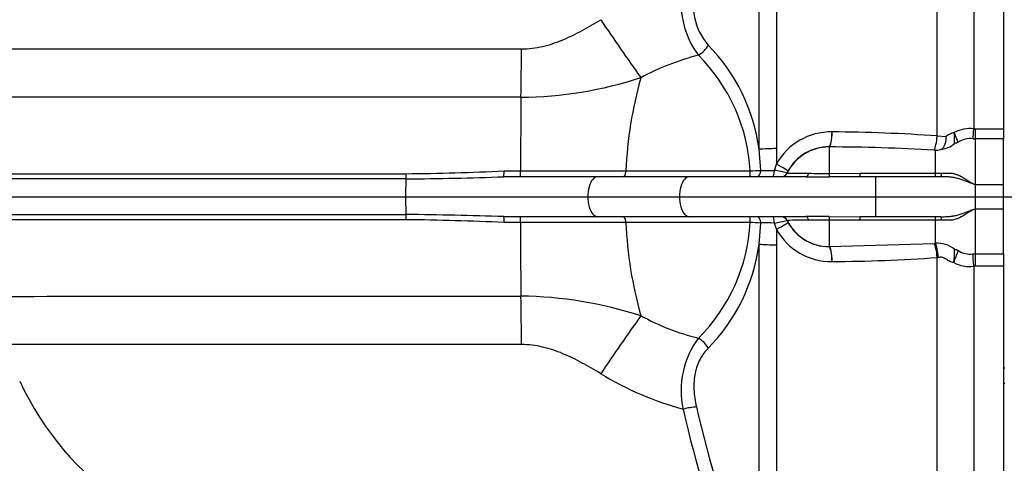
# Paper-space layout 'LIN. F14' of a CAD drawing. Units: millimetres. Extents: x -21 to 210, y -8 to 297.
# Drawn here: x 60 to 74, y 246 to 253 of the extents above; entities that cross this region are included whole.
import ezdxf
from ezdxf.enums import TextEntityAlignment as Align
from ezdxf.lldxf.tags import DXFTag

# ---------------------------------------------------------------- set-up
doc = ezdxf.new("R2010")
doc.units = ezdxf.units.MM
for name, color, linetype in [('Default', 7, 'Continuous'), ('DV9_Default', 7, 'Continuous'), ('TT0-20-STD', 7, 'Continuous'), ('TT1-01-STD', 7, 'Continuous')]:
    doc.layers.add(name, color=color, linetype=linetype)
doc.styles.add('SEACAD_Arial', font='arial.ttf')
tags = doc.linetypes.add('CENTER2', pattern=[28.575, 19.05, -3.175, 3.175, -3.175]).pattern_tags.tags
tags[10:11] = [DXFTag(74, 4), DXFTag(75, 0), DXFTag(340, '0'), DXFTag(46, 0.0), DXFTag(50, 0.0), DXFTag(44, 0.0), DXFTag(45, 0.0)]
tags[8:9] = [DXFTag(74, 4), DXFTag(75, 0), DXFTag(340, '0'), DXFTag(46, 0.0), DXFTag(50, 0.0), DXFTag(44, 0.0), DXFTag(45, 0.0)]
tags[6:7] = [DXFTag(74, 4), DXFTag(75, 0), DXFTag(340, '0'), DXFTag(46, 0.0), DXFTag(50, 0.0), DXFTag(44, 0.0), DXFTag(45, 0.0)]
tags[4:5] = [DXFTag(74, 4), DXFTag(75, 0), DXFTag(340, '0'), DXFTag(46, 0.0), DXFTag(50, 0.0), DXFTag(44, 0.0), DXFTag(45, 0.0)]
doc.dimstyles.new('ISO', dxfattribs={"dimtxt": 1.8, "dimasz": 2.52, "dimexe": 0.9, "dimexo": 0, "dimgap": 0.45, "dimtad": 1, "dimdec": 0, "dimlfac": 10, "dimdsep": 46, "dimtxsty": 'SEACAD_Arial', "dimblk1": '_SE_FILLED', "dimblk2": '_SE_FILLED', "dimsah": 1, "dimcen": 0.9, "dimadec": 0, "dimazin": 0, "dimtfac": 0.5, "dimtmove": 0, "dimatfit": 3, "dimfxl": 1, "dimarcsym": 0})

# ---------------------------------------------------------------- blocks, each defined once
blk = doc.blocks.new('SE9')
at = {"layer": 'DV9_Default', "color": 7, "linetype": 'CENTER2'}
blk.add_line((38.737, 249.954), (87.562, 249.954), dxfattribs=at)
at = {"layer": 'TT0-20-STD', "color": 7, "linetype": 'Continuous'}
for p, q in [((74.39, 247.38), (74.41, 247.38)), ((74.41, 247.145), (74.39, 247.145))]:
    blk.add_line(p, q, dxfattribs=at)
at = {"layer": 'TT1-01-STD', "color": 7, "linetype": 'Continuous'}
for p, q in [((73.392, 250.868), (73.392, 260.466)), ((73.942, 260.505), (73.942, 250.977)), ((74.39, 260.505), (74.39, 250.976)), ((70.975, 256.245), (70.975, 250.677)), ((70.713, 250.667), (70.713, 256.159)), ((59.426, 252.178), (67.138, 252.177)), ((71.81, 250.929), (71.81, 250.929)), ((73.942, 250.977), (73.965, 250.976)), ((73.965, 250.826), (73.965, 250.976)), ((73.965, 250.976), (74.39, 250.976)), ((74.39, 250.976), (74.39, 250.826)), ((73.392, 250.868), (73.524, 250.858)), ((73.965, 250.134), (73.965, 250.826)), ((74.39, 250.826), (73.965, 250.826)), ((74.39, 250.134), (74.39, 250.826)), ((70.738, 250.35), (70.713, 250.667)), ((70.975, 250.677), (70.972, 250.444)), ((71.765, 250.703), (71.764, 250.703)), ((71.765, 250.703), (71.765, 250.305)), ((73.365, 250.654), (73.346, 250.655)), ((73.365, 250.307), (73.365, 250.654)), ((66.876, 250.342), (67.124, 250.342)), ((67.124, 250.342), (68.709, 250.342)), ((68.709, 250.342), (70.58, 250.342)), ((70.942, 250.35), (70.972, 250.444)), ((71.147, 250.338), (71.133, 250.311)), ((65.401, 250.222), (59.414, 250.222)), ((59.416, 250.3), (65.402, 250.3)), ((68.283, 250.254), (66.872, 250.254)), ((69.662, 250.254), (68.283, 250.254)), ((71.415, 250.254), (69.662, 250.254)), ((71.765, 250.305), (72.231, 250.307)), ((72.231, 250.254), (71.766, 250.253)), ((72.231, 250.254), (72.231, 250.307)), ((72.231, 250.307), (73.365, 250.307)), ((72.465, 250.254), (72.231, 250.254)), ((73.442, 250.254), (72.465, 250.254)), ((72.465, 250.254), (72.465, 249.654)), ((73.365, 250.254), (73.365, 250.307)), ((73.965, 249.774), (73.965, 250.134)), ((74.39, 249.774), (74.39, 250.134)), ((73.965, 249.095), (73.965, 249.774)), ((74.39, 249.095), (74.39, 249.774)), ((59.414, 249.686), (65.401, 249.686)), ((65.402, 249.608), (59.416, 249.608)), ((68.283, 249.654), (66.873, 249.654)), ((69.662, 249.654), (68.283, 249.654)), ((71.415, 249.654), (69.662, 249.654)), ((71.133, 249.597), (71.147, 249.57)), ((72.232, 249.601), (71.765, 249.603)), ((71.765, 249.603), (71.765, 249.205)), ((71.766, 249.655), (72.232, 249.654)), ((72.232, 249.601), (72.232, 249.654)), ((72.465, 249.654), (72.232, 249.654)), ((73.365, 249.601), (72.232, 249.601)), ((73.441, 249.654), (72.465, 249.654)), ((73.365, 249.601), (73.365, 249.654)), ((73.365, 249.254), (73.365, 249.601)), ((67.124, 249.567), (66.876, 249.567)), ((68.709, 249.567), (67.124, 249.567)), ((70.58, 249.567), (68.709, 249.567)), ((70.713, 249.241), (70.738, 249.558)), ((70.972, 249.464), (70.942, 249.558)), ((70.972, 249.464), (70.975, 249.231)), ((70.713, 243.749), (70.713, 249.241)), ((70.975, 249.231), (70.975, 243.663)), ((71.764, 249.205), (71.765, 249.205)), ((71.765, 249.205), (73.346, 249.253)), ((73.346, 249.253), (73.365, 249.254)), ((71.81, 248.979), (71.81, 248.979)), ((73.409, 249.042), (73.392, 249.04)), ((73.392, 239.447), (73.392, 249.04)), ((73.927, 249.093), (73.965, 249.095)), ((73.965, 248.909), (73.965, 249.095)), ((73.965, 249.095), (74.39, 249.095)), ((74.39, 249.095), (74.39, 248.909)), ((73.965, 248.909), (73.942, 248.907)), ((73.942, 248.907), (73.942, 239.408)), ((74.39, 248.909), (73.965, 248.909)), ((74.39, 248.909), (74.39, 239.408)), ((67.138, 247.731), (59.426, 247.73))]:
    blk.add_line(p, q, dxfattribs=at)
for centre, radius, start, end in [((70.858, 252.869), 1.32, 167.8913, 216.7104), ((70.631, 252.83), 0.908, 161.7611, 221.1529), ((98.355, 272.787), 36.172, 213.8946, 215.5718), ((13.499, 252.491), 53.64, 358.8879, 359.6652), ((67.96, 250.292), 2.778, 7.7727, 44.3284), ((70.688, 248.519), 3.67, 104.0103, 118.5783), ((67.913, 250.189), 2.671, 3.2698, 45.0647), ((67.067, 257.482), 6.033, 270.5881, 288.0162), ((74.863, 250.078), 6.16, 164.3253, 177.5456), ((290.409, 249.783), 223.286, 179.57239, 179.85674), ((71.797, 249.986), 0.943, 89.2125, 150.9629), ((71.603, 225.189), 25.741, 86.0141, 89.5375), ((73.706, 250.641), 0.283, 102.481, 129.9324), ((73.884, 250.493), 0.487, 83.122, 119.3502), ((72.513, 250.775), 1.141, 358.9798, 7.1681), ((71.951, 250.153), 1.859, 19.4739, 24.303), ((73.394, 251.065), 0.404, 276.4124, 309.9962), ((73.891, 250.492), 0.337, 83.0984, 123.6977), ((73.968, 251.458), 0.633, 266.6944, 269.7283), ((71.755, 250.014), 0.689, 89.216, 151.9461), ((71.554, 217.448), 33.256, 86.9118, 89.638), ((73.372, 250.917), 0.263, 268.4322, 284.8556), ((64.999, 290.859), 40.561, 270.5704, 272.6527), ((70.362, 255.931), 5.593, 272.2327, 273.8533), ((70.798, 302.825), 52.476, 269.9344, 270.1572), ((70.741, 248.886), 1.478, 74.627, 82.1988), ((64.974, 303.56), 53.34, 270.4583, 272.0398), ((71.413, 262.828), 12.521, 268.7302, 270.2084), ((71.663, 268.008), 17.755, 269.1993, 270.3324), ((71.673, 259.729), 9.425, 268.6956, 270.5572), ((73.434, 254.394), 4.087, 269.0279, 270.3243), ((64.974, 196.352), 53.336, 87.96, 89.5417), ((64.999, 209.048), 40.562, 87.3472, 89.4296), ((70.74, 251.031), 1.487, 277.8237, 285.3482), ((71.42, 236.272), 13.329, 89.8366, 91.225), ((71.663, 231.942), 17.714, 89.6665, 90.8024), ((71.681, 239.014), 10.589, 89.5454, 91.2025), ((73.434, 245.531), 4.071, 89.6761, 90.9752), ((290.404, 250.125), 223.282, 180.14324, 180.42762), ((74.863, 249.83), 6.16, 182.454, 195.6747), ((67.913, 249.719), 2.671, 314.9354, 356.731), ((70.362, 243.98), 5.591, 86.1468, 87.7679), ((70.798, 197.121), 52.438, 89.8427, 90.0656), ((71.797, 249.922), 0.943, 209.0371, 270.7875), ((71.755, 249.894), 0.689, 208.0539, 270.784), ((67.96, 249.616), 2.778, 315.6716, 352.2273), ((73.4, 248.862), 0.393, 50.1556, 95.1973), ((72.211, 249.146), 1.441, 352.7255, 0.7225), ((71.603, 249.826), 2.212, 337.0529, 342.0598), ((73.888, 249.422), 0.331, 237.0119, 276.7363), ((71.611, 274.504), 25.526, 270.4476, 274.0008), ((73.881, 249.419), 0.515, 242.1688, 276.779), ((13.499, 247.417), 53.64, 0.3348, 1.1121), ((67.067, 242.426), 6.033, 71.9838, 89.4119), ((98.355, 227.121), 36.172, 144.4282, 146.1054), ((68.931, 248.164), 0.00243, 325.033, 48.6132), ((70.689, 251.389), 3.671, 241.4221, 255.9893), ((70.85, 247.041), 1.312, 143.1265, 192.2719), ((70.814, 251.374), 4.778, 238.6769, 254.8806), ((63.726, 249.107), 4.563, 204.9753, 266.1481), ((87.745, 250.942), 18.652, 192.9518, 200.9144), ((87.918, 251.005), 18.632, 193.0645, 200.9925)]:
    blk.add_arc(centre, radius, start, end, dxfattribs=at)
for centre, major_axis, ratio, start_param, end_param in [((69.736, 252.286), (0.211, 0.213), 0.674225, 4.370066, 5.095298), ((71.764, 250.953), (-0.002, -0.25), 0.185007, 0.05328, 1.478945), ((71.765, 250.953), (-0.002, -0.25), 0.185027, 0.05332, 1.478987), ((73.942, 250.996), (-0.014, -0.2), 0.006578, 0.557407, 1.474394), ((73.346, 250.889), (-0.018, -0.249), 0.189557, 0.36921, 1.499217), ((71.067, 250.642), (-0.5, 0), 0.071614, -1.38642, -0.785398), ((71.765, 250.004), (-0.7, 0), 0.99863, 4.712603, 5.829575), ((66.872, 250.354), (0, -0.1), 0.034899, 0, 1.445509), ((67.12, 250.354), (0, -0.1), 0.034899, 0, 1.445508), ((70.567, 250.354), (0, -0.1), 0.128107, 0, 1.445509), ((70.673, 250.354), (0, -0.1), 0.648847, 0, 1.529803), ((70.918, 250.354), (0, -0.1), 0.240395, 0, 1.531437), ((70.927, 250.456), (0.22, -0.118), 0.045165, 0.02468, 1.38558), ((71.043, 250.354), (0, -0.1), 0.999686, 0, 1.124733), ((65.405, 249.954), (0, 0.3), 0.034899, 0.46678, 2.674798), ((65.399, 250.311), (0, -0.1), 0.034899, 0.46678, 1.458971), ((68.283, 249.954), (0, 0.3), 0.491677, 0, 3.141593), ((69.662, 249.954), (0, 0.3), 0.491677, 0, 3.141593), ((71.045, 250.354), (0, -0.1), 0.999675, 0, 1.117854), ((71.415, 250.354), (0, -0.1), 0.494835, 0, 1.084298), ((71.765, 250.352), (0.0013, -0.1), 0.006692, -1.083401, -0.097126), ((73.442, 250.354), (0, -0.1), 0.175595, 0, 1.074875), ((65.399, 249.597), (0, 0.1), 0.034899, -1.458986, -0.466795), ((66.873, 249.554), (0, -0.1), 0.034899, 1.69607, 3.141593), ((67.12, 249.554), (0, -0.1), 0.034805, 1.696066, 3.141593), ((70.567, 249.554), (0, -0.1), 0.128107, 1.696069, 3.141593), ((70.673, 249.554), (0, -0.1), 0.64884, 1.611787, 3.141593), ((70.918, 249.554), (0, -0.1), 0.240418, 1.610152, 3.141593), ((71.043, 249.554), (0, -0.1), 0.999686, 2.016797, 3.141593), ((71.045, 249.554), (0, -0.1), 0.999675, 2.023676, 3.141593), ((71.765, 249.904), (-0.7, 0), 0.99863, 0.453548, 1.570582), ((71.415, 249.554), (0, -0.1), 0.49492, 2.057233, 3.141593), ((71.765, 249.556), (0.0013, 0.1), 0.006696, 0.097189, 1.083465), ((73.441, 249.554), (0, -0.1), 0.175034, 2.066678, 3.141593), ((70.927, 249.452), (0.22, 0.118), 0.045165, 4.897605, 6.258505), ((71.067, 249.266), (-0.5, 0), 0.071614, 0.785398, 1.38642), ((71.764, 248.955), (-0.002, 0.25), 0.185007, 4.80424, 6.229905), ((71.765, 248.955), (-0.002, 0.25), 0.185027, 4.804199, 6.229866), ((73.346, 249.019), (-0.018, 0.249), 0.189557, 4.783968, 5.913975), ((73.365, 249.02), (-0.018, 0.249), 0.183766, 4.784604, 5.910565), ((73.942, 248.883), (-0.018, 0.249), 0.007341, -1.472173, -0.565062), ((69.736, 247.622), (0.211, -0.213), 0.674225, 1.187888, 1.913119), ((69.557, 246.719), (0.293, 0.065), 0.13142, 0.731564, 1.505705)]:
    blk.add_ellipse(centre, major_axis=major_axis, ratio=ratio, start_param=start_param, end_param=end_param, dxfattribs=at)
for points, degree, knots in [([(67.138, 252.177), (67.246, 252.177), (67.352, 252.19), (67.508, 252.226), (67.559, 252.24), (67.662, 252.274), (67.712, 252.293), (67.86, 252.355), (67.957, 252.403), (68.146, 252.505), (68.238, 252.559), (68.33, 252.615)], 3, [0, 0, 0, 0, 0.25, 0.25, 0.375, 0.375, 0.5, 0.5, 0.75, 0.75, 1, 1, 1, 1]), ([(67.129, 251.45), (66.097, 251.45), (65.065, 251.45), (64.033, 251.45), (63.264, 251.451), (62.495, 251.451), (61.726, 251.451), (61.36, 251.451), (60.993, 251.451), (60.627, 251.451), (60.225, 251.451), (59.822, 251.451), (59.42, 251.452)], 3, [0, 0, 0, 0, 0.401591, 0.401591, 0.401591, 0.700824, 0.700824, 0.700824, 0.843386, 0.843386, 0.843386, 1, 1, 1, 1]), ([(73.439, 250.663), (73.449, 250.666), (73.457, 250.67), (73.471, 250.679), (73.477, 250.685), (73.488, 250.698), (73.493, 250.705), (73.502, 250.72), (73.505, 250.729), (73.515, 250.755), (73.52, 250.774), (73.525, 250.815), (73.526, 250.837), (73.524, 250.858)], 3, [0, 0, 0, 0, 0.125, 0.125, 0.25, 0.25, 0.375, 0.375, 0.5, 0.5, 0.75, 0.75, 1, 1, 1, 1]), ([(73.703, 250.772), (73.699, 250.77), (73.691, 250.766), (73.681, 250.761), (73.673, 250.759), (73.666, 250.758), (73.659, 250.757), (73.655, 250.756), (73.654, 250.755)], 3, [0, 0, 0, 0, 0.284255, 0.500187, 0.630204, 0.750124, 0.900968, 1, 1, 1, 1]), ([(68.666, 250.254), (68.677, 250.254), (68.687, 250.263), (68.703, 250.295), (68.708, 250.318), (68.709, 250.342)], 3, [0, 0, 0, 0, 0.5, 0.5, 1, 1, 1, 1]), ([(73.965, 250.134), (73.942, 250.142), (73.919, 250.15), (73.874, 250.166), (73.853, 250.175), (73.789, 250.199), (73.747, 250.214), (73.696, 250.229), (73.685, 250.231), (73.665, 250.237), (73.655, 250.239), (73.639, 250.242), (73.634, 250.243), (73.623, 250.244), (73.618, 250.245), (73.602, 250.247), (73.591, 250.249), (73.57, 250.251), (73.56, 250.252), (73.537, 250.253), (73.526, 250.253), (73.502, 250.254), (73.49, 250.254), (73.466, 250.254), (73.454, 250.254), (73.442, 250.254)], 3, [0, 0, 0, 0, 0.125, 0.125, 0.25, 0.25, 0.5, 0.5, 0.5625, 0.5625, 0.625, 0.625, 0.65625, 0.65625, 0.6875, 0.6875, 0.75, 0.75, 0.8125, 0.8125, 0.875, 0.875, 0.9375, 0.9375, 1, 1, 1, 1]), ([(73.457, 250.306), (73.484, 250.307), (73.51, 250.307), (73.561, 250.308), (73.586, 250.308), (73.619, 250.307), (73.629, 250.306), (73.644, 250.303), (73.649, 250.301), (73.658, 250.297), (73.662, 250.293), (73.67, 250.291), (73.673, 250.291), (73.679, 250.29), (73.681, 250.289), (73.689, 250.288), (73.694, 250.286), (73.708, 250.281), (73.717, 250.277), (73.763, 250.254), (73.8, 250.232), (73.858, 250.195), (73.877, 250.182), (73.919, 250.157), (73.942, 250.146), (73.965, 250.134)], 3, [0, 0, 0, 0, 0.125, 0.125, 0.25, 0.25, 0.3125, 0.3125, 0.34375, 0.34375, 0.375, 0.375, 0.390625, 0.390625, 0.40625, 0.40625, 0.4375, 0.4375, 0.5, 0.5, 0.75, 0.75, 0.875, 0.875, 1, 1, 1, 1]), ([(74.39, 250.134), (74.237, 250.134), (74.025, 250.134), (73.965, 250.134)], 2, [0, 0, 0, 0.717647, 1, 1, 1]), ([(73.441, 249.654), (73.454, 249.654), (73.466, 249.654), (73.49, 249.654), (73.502, 249.654), (73.526, 249.655), (73.537, 249.655), (73.559, 249.656), (73.57, 249.657), (73.591, 249.659), (73.601, 249.661), (73.618, 249.663), (73.623, 249.664), (73.634, 249.665), (73.639, 249.666), (73.655, 249.669), (73.665, 249.671), (73.685, 249.677), (73.696, 249.679), (73.747, 249.694), (73.789, 249.709), (73.853, 249.733), (73.874, 249.742), (73.919, 249.758), (73.942, 249.766), (73.965, 249.774)], 3, [0, 0, 0, 0, 0.0625, 0.0625, 0.125, 0.125, 0.1875, 0.1875, 0.25, 0.25, 0.3125, 0.3125, 0.34375, 0.34375, 0.375, 0.375, 0.4375, 0.4375, 0.5, 0.5, 0.75, 0.75, 0.875, 0.875, 1, 1, 1, 1]), ([(73.965, 249.774), (73.873, 249.728), (73.799, 249.672), (73.717, 249.631), (73.708, 249.627), (73.689, 249.62), (73.678, 249.619), (73.657, 249.613), (73.649, 249.607), (73.629, 249.602), (73.619, 249.601), (73.563, 249.6), (73.511, 249.601), (73.457, 249.602)], 3, [0, 0, 0, 0, 0.5, 0.5, 0.5625, 0.5625, 0.625, 0.625, 0.6875, 0.6875, 0.75, 0.75, 1, 1, 1, 1]), ([(73.965, 249.774), (74.025, 249.774), (74.237, 249.774), (74.39, 249.774)], 2, [0, 0, 0, 0.282353, 1, 1, 1]), ([(68.709, 249.567), (68.708, 249.59), (68.703, 249.613), (68.687, 249.645), (68.677, 249.654), (68.666, 249.654)], 3, [0, 0, 0, 0, 0.5, 0.5, 1, 1, 1, 1]), ([(73.652, 249.164), (73.654, 249.163), (73.659, 249.161), (73.666, 249.161), (73.674, 249.16), (73.683, 249.157), (73.694, 249.152), (73.703, 249.147), (73.708, 249.145)], 3, [0, 0, 0, 0, 0.104603, 0.249811, 0.368605, 0.499728, 0.712026, 1, 1, 1, 1]), ([(73.64, 248.963), (73.62, 248.967), (73.599, 248.973), (73.561, 248.991), (73.543, 249.002), (73.522, 249.017), (73.518, 249.021), (73.509, 249.026), (73.504, 249.029), (73.49, 249.036), (73.48, 249.039), (73.465, 249.043), (73.46, 249.044), (73.45, 249.044), (73.445, 249.044), (73.429, 249.043), (73.419, 249.042), (73.409, 249.042)], 3, [0, 0, 0, 0, 0.25, 0.25, 0.5, 0.5, 0.5625, 0.5625, 0.625, 0.625, 0.75, 0.75, 0.8125, 0.8125, 0.875, 0.875, 1, 1, 1, 1]), ([(59.42, 248.456), (60.452, 248.457), (61.483, 248.457), (62.515, 248.457), (63.284, 248.457), (64.053, 248.458), (64.822, 248.458), (65.181, 248.458), (65.541, 248.458), (65.9, 248.458), (66.309, 248.458), (66.719, 248.458), (67.129, 248.458)], 3, [0, 0, 0, 0, 0.401534, 0.401534, 0.401534, 0.700767, 0.700767, 0.700767, 0.840603, 0.840603, 0.840603, 1, 1, 1, 1]), ([(68.33, 247.293), (68.238, 247.349), (68.146, 247.403), (67.957, 247.505), (67.861, 247.553), (67.712, 247.615), (67.662, 247.634), (67.56, 247.668), (67.508, 247.682), (67.352, 247.718), (67.246, 247.731), (67.138, 247.731)], 3, [0, 0, 0, 0, 0.25, 0.25, 0.5, 0.5, 0.625, 0.625, 0.75, 0.75, 1, 1, 1, 1]), ([(69.948, 247.675), (69.9, 247.629), (69.859, 247.576), (69.808, 247.481), (69.793, 247.447), (69.768, 247.376), (69.757, 247.339), (69.742, 247.261), (69.737, 247.22), (69.731, 247.137), (69.731, 247.095), (69.736, 246.968), (69.749, 246.88), (69.769, 246.793)], 3, [0, 0, 0, 0, 0.25, 0.25, 0.375, 0.375, 0.5, 0.5, 0.625, 0.625, 0.75, 0.75, 1, 1, 1, 1])]:
    blk.add_open_spline(points, degree=degree, knots=knots, dxfattribs=at)
blk = doc.blocks.new('DMBLK33')
at = {"layer": 'Default', "linetype": 'Continuous'}
for points in [[(60.81, 280.096), (58.29, 279.676), (60.81, 279.256)], [(83.975, 280.096), (83.975, 279.256), (86.495, 279.676)]]:
    blk.add_hatch(color=7, dxfattribs=at).paths.add_polyline_path(points)
at = {"layer": 'Default', "color": 7, "linetype": 'Continuous'}
for p, q in [((58.29, 249.954), (58.29, 280.576)), ((86.495, 249.954), (86.495, 280.576)), ((58.29, 279.676), (86.495, 279.676))]:
    blk.add_line(p, q, dxfattribs=at)
at = {"layer": 'Default', "color": 7, "linetype": 'Continuous', "style": 'SEACAD_Arial'}
for s, p in [('282', (68.773, 284.086)), ('(', (67.051, 281.926)), ('11.10"', (68.773, 281.926)), (')', (76.912, 281.926))]:
    blk.add_text(s, height=1.8, dxfattribs=at).set_placement(p, align=Align.TOP_LEFT)
blk = doc.blocks.new('_SE_FILLED')
at = {"color": 0}
blk.add_line((0, 0), (-1, 0), dxfattribs=at)
blk.add_solid([(0, 0), (-1, -0.1665), (-1, 0.1665), (0, 0)], dxfattribs=at)
blk = doc.blocks.new('DMBLK35')
at = {"layer": 'Default', "linetype": 'Continuous'}
for points in [[(60.81, 274.696), (58.29, 274.276), (60.81, 273.856)], [(62.469, 274.696), (62.469, 273.856), (64.989, 274.276)]]:
    blk.add_hatch(color=7, dxfattribs=at).paths.add_polyline_path(points)
at = {"layer": 'Default', "color": 7, "linetype": 'Continuous'}
for p, q in [((58.29, 249.954), (58.29, 275.176)), ((64.989, 270.754), (64.989, 275.176)), ((78.382, 274.276), (58.29, 274.276))]:
    blk.add_line(p, q, dxfattribs=at)
at = {"layer": 'Default', "color": 7, "linetype": 'Continuous', "style": 'SEACAD_Arial'}
for s, p in [('67', (70.2, 278.686)), ('(', (68.478, 276.526)), (')', (76.93, 276.526)), ('2.64"', (70.2, 276.526))]:
    blk.add_text(s, height=1.8, dxfattribs=at).set_placement(p, align=Align.TOP_LEFT)

psp = doc.layouts.new('LIN. F14')

# ---------------------------------------------------------------- block references
at = {"layer": 'Default'}
psp.add_blockref('SE9', (0, 0), dxfattribs=at)

# ---------------------------------------------------------------- dimensions: what is measured, and where the dimension line sits
at = {"layer": 'Default', "color": 7, "linetype": 'Continuous'}
dim = psp.add_linear_dim(base=(58.29, 279.676), p1=(58.29, 249.954), p2=(86.495, 249.954), angle=0, text='\\A1;<>', dimstyle='ISO', override={"dimpost": '\\X'}, dxfattribs=at)
dim.commit()
dim.dimension.update_dxf_attribs({"geometry": 'DMBLK33', "text_midpoint": (72.392, 279.676), "dimtype": 161})
dim = psp.add_linear_dim(base=(58.29, 274.276), p1=(64.989, 270.754), p2=(58.29, 249.954), text='\\A1;<>', dimstyle='ISO', override={"dimpost": '\\X'}, dxfattribs=at)
dim.commit()
dim.dimension.update_dxf_attribs({"geometry": 'DMBLK35', "text_midpoint": (67.848, 274.276), "dimtype": 160})

doc.saveas('drawing.dxf')
